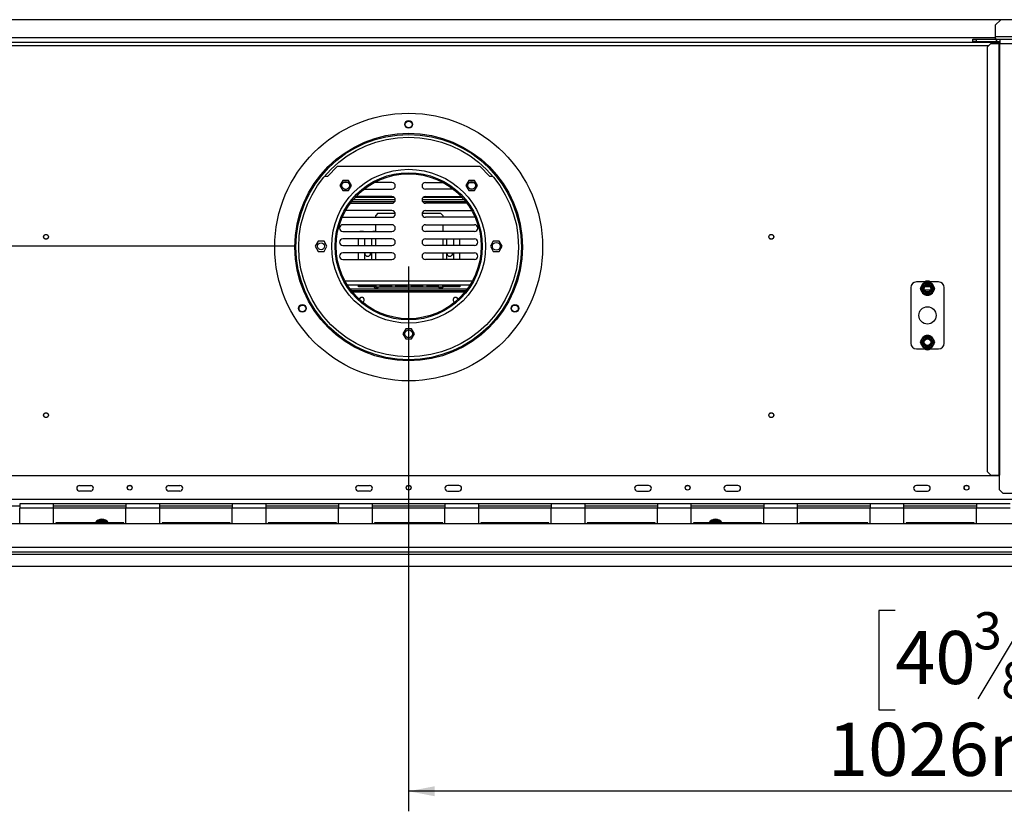
# Model space of a CAD drawing. Units: millimetres. Extents: x 1 to 4824, y 37 to 3580.
# Drawn here: x 986 to 1869, y 288 to 998 of the extents above; entities that cross this region are included whole.
import ezdxf

# ---------------------------------------------------------------- set-up
doc = ezdxf.new("R2010")
doc.units = ezdxf.units.MM
doc.header["$LTSCALE"] = 18
doc.layers.add('FORMAT', color=7, linetype='Continuous')
doc.styles.add('SLDTEXTSTYLE1', font='TXT', dxfattribs={"width": 0.75})
doc.dimstyles.new('SLDDIMSTYLE0', dxfattribs={"dimtxt": 47.625, "dimasz": 23.4, "dimexe": 0, "dimexo": 0.0625, "dimgap": 11.90625, "dimtad": 1, "dimdec": 0, "dimrnd": 1e-09, "dimzin": 12, "dimdsep": 46, "dimtxsty": 'SLDTEXTSTYLE1', "dimsah": 1, "dimcen": 0.09, "dimadec": 0, "dimazin": 3, "dimtfac": 1, "dimtdec": 0, "dimtofl": 0, "dimtmove": 0, "dimatfit": 3, "dimfxl": 0, "dimfrac": 2, "dimtolj": 1, "dimtzin": 12, "dimarcsym": 0})
doc.dimstyles.new('SLDDIMSTYLE1', dxfattribs={"dimtxt": 47.625, "dimasz": 23.4, "dimexe": 0, "dimexo": 0.0625, "dimgap": 11.90625, "dimtad": 1, "dimdec": 0, "dimrnd": 1e-09, "dimzin": 12, "dimdsep": 46, "dimtxsty": 'SLDTEXTSTYLE1', "dimsah": 1, "dimcen": 0.09, "dimadec": 0, "dimazin": 3, "dimtfac": 1, "dimtdec": 0, "dimtmove": 0, "dimatfit": 0, "dimfxl": 0, "dimfrac": 2, "dimtolj": 1, "dimtzin": 12, "dimarcsym": 0})

# ---------------------------------------------------------------- blocks, each defined once
blk = doc.blocks.new('_D_8')
at = {"layer": 'FORMAT'}
for p, q in [((251.27, 795.02), (251.27, 840.02)), ((1233.01, 795.02), (233.27, 795.02)), ((251.27, 508.02), (251.27, 795.02)), ((89.21, 742.59), (89.21, 757.08)), ((89.21, 757.08), (178.11, 757.08)), ((178.11, 757.08), (178.11, 742.59)), ((99.03, 694.44), (168.29, 652.88)), ((89.21, 578.65), (89.21, 564.16)), ((178.11, 564.16), (178.11, 578.65)), ((89.21, 564.16), (178.11, 564.16)), ((344.37, 508.02), (233.27, 508.02)), ((251.27, 508.02), (251.27, 463.02))]:
    blk.add_line(p, q, dxfattribs=at)
for points in [[(251.27, 795.02), (255.77, 818.42), (246.77, 818.42)], [(251.27, 508.02), (246.77, 484.62), (255.77, 484.62)]]:
    blk.add_solid(points, dxfattribs=at)
at = {"layer": 'FORMAT', "attachment_point": 1, "rotation": 90, "style": 'SLDTEXTSTYLE1'}
for s, insert, char_height in [('287mm', (189.88, 548.3), 47.625), ('"', (107.52, 722.92), 47.62), ('16', (135.14, 673.66), 33.337), ('5', (90.69, 649.02), 33.34), ('11', (107.52, 578.65), 47.625)]:
    blk.add_mtext(s, dxfattribs=dict(at, insert=insert, char_height=char_height))
blk = doc.blocks.new('_D_9')
at = {"layer": 'FORMAT'}
for p, q in [((1334.77, 777.02), (1334.77, 288.3)), ((2360.77, 490.16), (2360.77, 288.3)), ((1770.75, 468.35), (1756.27, 468.35)), ((1756.27, 468.35), (1756.27, 379.45)), ((1910.06, 468.35), (1924.55, 468.35)), ((1924.55, 468.35), (1924.55, 379.45)), ((1886.54, 458.54), (1844.98, 389.27)), ((1756.27, 379.45), (1770.75, 379.45)), ((1924.55, 379.45), (1910.06, 379.45)), ((2360.77, 306.3), (1334.77, 306.3))]:
    blk.add_line(p, q, dxfattribs=at)
for points in [[(1334.77, 306.3), (1358.17, 301.8), (1358.17, 310.8)], [(2360.77, 306.3), (2337.37, 310.8), (2337.37, 301.8)]]:
    blk.add_solid(points, dxfattribs=at)
at = {"layer": 'FORMAT', "attachment_point": 1, "style": 'SLDTEXTSTYLE1'}
for s, insert, char_height in [('3', (1841.13, 466.88), 33.34), ('40', (1770.75, 450.04), 47.625), ('"', (1890.4, 450.04), 47.62), ('8', (1865.76, 422.43), 33.34), ('1026mm', (1710.5, 367.69), 47.625)]:
    blk.add_mtext(s, dxfattribs=dict(at, insert=insert, char_height=char_height))

msp = doc.modelspace()

# ---------------------------------------------------------------- linework, layer by layer
at = {"color": 7, "linetype": 'Continuous', "lineweight": 25}
for p, q in [((1865.32, 998.02), (804.22, 998.02)), ((1865.52, 998.22), (1860.52, 993.22)), ((2296.52, 998.22), (1865.52, 998.22)), ((1860.52, 993.22), (1860.52, 982.72)), ((1840.52, 978.72), (1840.52, 980.72)), ((1840.52, 980.72), (1843.52, 980.72)), ((1843.52, 980.72), (1843.52, 978.72)), ((1843.52, 980.72), (1861.72, 980.72)), ((1860.52, 982.72), (1860.52, 980.72)), ((1861.72, 978.72), (1861.72, 980.72)), ((1861.92, 980.72), (1861.72, 980.72)), ((1861.92, 978.72), (1861.92, 980.72)), ((1861.92, 980.72), (1865.02, 980.72)), ((1865.02, 980.72), (2297.02, 980.72)), ((1865.02, 976.72), (1865.02, 980.72)), ((804.52, 978.02), (1865.02, 978.02)), ((1843.52, 978.72), (1840.52, 978.72)), ((1843.52, 978.72), (1861.72, 978.72)), ((1856.44, 976.72), (1853.45, 973.72)), ((1853.45, 592.72), (1853.45, 973.72)), ((1856.44, 976.72), (1863.75, 976.72)), ((1861.72, 978.72), (1861.92, 978.72)), ((1861.92, 978.72), (1865.02, 978.72)), ((1863.75, 976.72), (1863.75, 589.72)), ((1863.75, 976.72), (1864.16, 976.72)), ((1864.16, 976.72), (1864.16, 589.72)), ((1864.16, 976.72), (1865.02, 976.72)), ((1865.02, 976.72), (2297.02, 976.72)), ((1262.27, 858.02), (1270.77, 866.52)), ((1398.77, 866.52), (1270.77, 866.52)), ((1398.77, 866.52), (1407.27, 858.02)), ((1259.64, 858.02), (1262.27, 858.02)), ((1407.27, 858.02), (1409.89, 858.02)), ((1275.67, 854.1), (1273.04, 849.55)), ((1273.04, 849.55), (1275.67, 845)), ((1280.92, 854.1), (1275.67, 854.1)), ((1280.62, 852.17), (1275.98, 852.17)), ((1283.55, 849.55), (1280.92, 854.1)), ((1280.92, 845), (1283.55, 849.55)), ((1319.77, 852.17), (1303.8, 852.17)), ((1349.77, 852.17), (1365.73, 852.17)), ((1388.61, 854.1), (1385.98, 849.55)), ((1385.98, 849.55), (1388.61, 845)), ((1393.86, 854.1), (1388.61, 854.1)), ((1388.91, 852.17), (1393.56, 852.17)), ((1396.49, 849.55), (1393.86, 854.1)), ((1393.86, 845), (1396.49, 849.55)), ((1275.67, 845), (1280.92, 845)), ((1277.39, 846.17), (1279.2, 846.17)), ((1286.92, 839.02), (1321.5, 839.02)), ((1319.77, 839.57), (1287.43, 839.57)), ((1294.66, 846.17), (1319.77, 846.17)), ((1348.03, 839.02), (1382.61, 839.02)), ((1374.87, 846.17), (1349.77, 846.17)), ((1349.77, 839.57), (1382.1, 839.57)), ((1388.61, 845), (1393.86, 845)), ((1392.14, 846.17), (1390.33, 846.17)), ((1282.43, 833.57), (1319.77, 833.57)), ((1283.53, 835.02), (1322.33, 835.02)), ((1285.16, 837.02), (1322.73, 837.02)), ((1346.8, 837.02), (1384.37, 837.02)), ((1347.2, 835.02), (1386, 835.02)), ((1387.1, 833.57), (1349.77, 833.57)), ((1275.19, 821.02), (1275.77, 820.97)), ((1275.77, 820.97), (1319.77, 820.97)), ((1319.77, 826.97), (1278.16, 826.97)), ((1307.27, 824.61), (1305.27, 822.61)), ((1305.27, 820.97), (1305.27, 822.61)), ((1307.27, 824.61), (1322.69, 824.61)), ((1346.84, 824.61), (1363.27, 824.61)), ((1349.77, 826.97), (1391.37, 826.97)), ((1393.77, 820.97), (1349.77, 820.97)), ((1365.27, 822.61), (1363.27, 824.61)), ((1365.27, 822.61), (1365.27, 820.97)), ((1394.34, 821.02), (1393.77, 820.97)), ((1319.77, 814.37), (1275.77, 814.37)), ((1305.27, 808.37), (1305.27, 814.37)), ((1349.77, 814.37), (1393.77, 814.37)), ((1365.27, 814.37), (1365.27, 808.37)), ((1275.77, 808.37), (1319.77, 808.37)), ((1291.27, 808.61), (1291.02, 808.37)), ((1291.27, 808.61), (1294.02, 808.61)), ((1294.26, 808.37), (1294.02, 808.61)), ((1303.02, 808.61), (1302.77, 808.37)), ((1303.02, 808.61), (1305.27, 808.61)), ((1393.77, 808.37), (1349.77, 808.37)), ((1365.27, 808.61), (1367.52, 808.61)), ((1367.76, 808.37), (1367.52, 808.61)), ((1376.52, 808.61), (1376.27, 808.37)), ((1376.52, 808.61), (1379.27, 808.61)), ((1379.51, 808.37), (1379.27, 808.61)), ((1253.64, 799.57), (1251.01, 795.02)), ((1251.01, 795.02), (1253.64, 790.47)), ((1258.89, 799.57), (1253.64, 799.57)), ((1261.52, 795.02), (1258.89, 799.57)), ((1258.89, 790.47), (1261.52, 795.02)), ((1319.77, 801.77), (1275.77, 801.77)), ((1275.77, 795.77), (1319.77, 795.77)), ((1289.77, 795.77), (1289.77, 801.77)), ((1295.52, 795.77), (1295.52, 801.77)), ((1301.52, 801.77), (1301.52, 795.77)), ((1305.27, 795.77), (1305.27, 801.77)), ((1349.77, 801.77), (1393.77, 801.77)), ((1393.77, 795.77), (1349.77, 795.77)), ((1365.27, 801.77), (1365.27, 795.77)), ((1369.02, 795.77), (1369.02, 801.77)), ((1375.02, 801.77), (1375.02, 795.77)), ((1380.77, 795.77), (1380.77, 801.77)), ((1410.64, 799.57), (1408.01, 795.02)), ((1408.01, 795.02), (1410.64, 790.47)), ((1415.89, 799.57), (1410.64, 799.57)), ((1418.52, 795.02), (1415.89, 799.57)), ((1415.89, 790.47), (1418.52, 795.02)), ((1253.64, 790.47), (1258.89, 790.47)), ((1319.77, 789.17), (1275.77, 789.17)), ((1289.77, 783.17), (1289.77, 789.17)), ((1295.52, 783.17), (1295.52, 789.17)), ((1300.52, 788.52), (1300.43, 789.17)), ((1301.52, 789.17), (1301.52, 783.17)), ((1305.27, 783.17), (1305.27, 789.17)), ((1349.77, 789.17), (1393.77, 789.17)), ((1365.27, 789.17), (1365.27, 783.17)), ((1369.02, 783.17), (1369.02, 789.17)), ((1374.02, 788.52), (1373.93, 789.17)), ((1375.02, 789.17), (1375.02, 783.17)), ((1380.77, 783.17), (1380.77, 789.17)), ((1410.64, 790.47), (1415.89, 790.47)), ((1275.77, 783.17), (1319.77, 783.17)), ((1393.77, 783.17), (1349.77, 783.17)), ((1279.66, 760.54), (1389.87, 760.54)), ((1289.77, 759.86), (1289.77, 760.54)), ((1289.77, 758.61), (1289.77, 759.86)), ((1305.27, 759.86), (1289.77, 759.86)), ((1305.27, 760.54), (1305.27, 758.61)), ((1309.27, 758.71), (1309.27, 760.54)), ((1319.27, 759.91), (1309.27, 759.91)), ((1319.27, 760.54), (1319.27, 758.71)), ((1323.27, 758.71), (1323.27, 760.54)), ((1333.27, 759.91), (1323.27, 759.91)), ((1333.27, 760.54), (1333.27, 758.71)), ((1337.27, 758.71), (1337.27, 760.54)), ((1347.27, 759.91), (1337.27, 759.91)), ((1347.27, 760.54), (1347.27, 758.71)), ((1351.27, 758.71), (1351.27, 760.54)), ((1361.27, 759.91), (1351.27, 759.91)), ((1361.27, 760.54), (1361.27, 758.71)), ((1365.27, 758.61), (1365.27, 760.54)), ((1380.77, 759.86), (1365.27, 759.86)), ((1380.77, 760.54), (1380.77, 759.86)), ((1380.77, 759.86), (1380.77, 758.61)), ((1796.77, 763.02), (1789.77, 763.02)), ((1793.82, 757.82), (1796.1, 761.76)), ((1796.1, 761.76), (1796.68, 762.36)), ((1796.1, 761.76), (1796.96, 761.26)), ((1796.68, 762.36), (1797.49, 762.57)), ((1797.49, 761.57), (1797.49, 762.57)), ((1797.49, 762.57), (1802.05, 762.57)), ((1797.53, 759.02), (1802, 759.02)), ((1802.05, 761.57), (1802.05, 762.57)), ((1802.05, 762.57), (1802.85, 762.36)), ((1802.57, 761.26), (1803.43, 761.76)), ((1809.77, 763.02), (1802.76, 763.02)), ((1802.85, 762.36), (1803.43, 761.76)), ((1803.43, 761.76), (1805.71, 757.82)), ((1387.14, 756.52), (1282.39, 756.52)), ((1386, 755.02), (1283.53, 755.02)), ((1305.27, 758.61), (1289.77, 758.61)), ((1305.27, 758.61), (1365.27, 758.61)), ((1319.27, 758.71), (1309.27, 758.71)), ((1333.27, 758.71), (1323.27, 758.71)), ((1347.27, 758.71), (1337.27, 758.71)), ((1361.27, 758.71), (1351.27, 758.71)), ((1380.77, 758.61), (1365.27, 758.61)), ((1784.77, 758.02), (1784.77, 708.02)), ((1793.59, 757.02), (1793.82, 757.82)), ((1793.82, 756.21), (1793.59, 757.02)), ((1793.82, 757.82), (1794.69, 757.32)), ((1793.82, 756.21), (1794.69, 756.71)), ((1796.1, 752.27), (1793.82, 756.21)), ((1796.1, 752.27), (1796.96, 752.77)), ((1796.68, 751.67), (1796.1, 752.27)), ((1797.49, 751.47), (1796.68, 751.67)), ((1797.49, 751.47), (1797.49, 752.47)), ((1802.05, 751.47), (1797.49, 751.47)), ((1802.05, 751.47), (1802.05, 752.47)), ((1802.85, 751.67), (1802.05, 751.47)), ((1802.57, 752.77), (1803.43, 752.27)), ((1803.43, 752.27), (1802.85, 751.67)), ((1805.71, 756.21), (1803.43, 752.27)), ((1804.85, 757.32), (1805.71, 757.82)), ((1804.85, 756.71), (1805.71, 756.21)), ((1805.71, 757.82), (1805.94, 757.02)), ((1805.94, 757.02), (1805.71, 756.21)), ((1814.77, 708.02), (1814.77, 758.02)), ((1332.14, 721.07), (1329.51, 716.52)), ((1329.51, 716.52), (1332.14, 711.97)), ((1337.39, 721.07), (1332.14, 721.07)), ((1340.02, 716.52), (1337.39, 721.07)), ((1337.39, 711.97), (1340.02, 716.52)), ((1332.14, 711.97), (1337.39, 711.97)), ((1793.59, 709.02), (1793.82, 709.82)), ((1793.82, 708.21), (1793.59, 709.02)), ((1793.82, 709.82), (1796.1, 713.76)), ((1793.82, 709.82), (1794.69, 709.32)), ((1793.82, 708.21), (1794.69, 708.71)), ((1796.1, 704.27), (1793.82, 708.21)), ((1796.1, 713.76), (1796.68, 714.36)), ((1796.1, 713.76), (1796.96, 713.26)), ((1796.68, 714.36), (1797.49, 714.57)), ((1797.49, 713.57), (1797.49, 714.57)), ((1797.49, 714.57), (1802.05, 714.57)), ((1802.05, 713.57), (1802.05, 714.57)), ((1802.05, 714.57), (1802.85, 714.36)), ((1802.57, 713.26), (1803.43, 713.76)), ((1802.85, 714.36), (1803.43, 713.76)), ((1803.43, 713.76), (1805.71, 709.82)), ((1805.71, 708.21), (1803.43, 704.27)), ((1804.85, 709.32), (1805.71, 709.82)), ((1804.85, 708.71), (1805.71, 708.21)), ((1805.71, 709.82), (1805.94, 709.02)), ((1805.94, 709.02), (1805.71, 708.21)), ((1789.77, 703.02), (1796.77, 703.02)), ((1796.1, 704.27), (1796.96, 704.77)), ((1796.68, 703.67), (1796.1, 704.27)), ((1797.49, 703.47), (1796.68, 703.67)), ((1797.49, 703.47), (1797.49, 704.47)), ((1802.05, 703.47), (1797.49, 703.47)), ((1802.05, 703.47), (1802.05, 704.47)), ((1802.85, 703.67), (1802.05, 703.47)), ((1802.57, 704.77), (1803.43, 704.27)), ((1802.76, 703.02), (1809.77, 703.02)), ((1803.43, 704.27), (1802.85, 703.67)), ((1853.45, 592.72), (1856.44, 589.72)), ((1864.16, 589.02), (805.37, 589.02)), ((1856.44, 589.72), (1863.75, 589.72)), ((1863.75, 589.72), (1864.16, 589.72)), ((1864.16, 576.72), (1864.16, 589.72)), ((1039.77, 580.52), (1049.77, 580.52)), ((1049.77, 575.52), (1039.77, 575.52)), ((1119.77, 580.52), (1129.77, 580.52)), ((1129.77, 575.52), (1119.77, 575.52)), ((1289.77, 580.52), (1299.77, 580.52)), ((1299.77, 575.52), (1289.77, 575.52)), ((1379.77, 580.52), (1369.77, 580.52)), ((1369.77, 575.52), (1379.77, 575.52)), ((1549.77, 580.52), (1539.77, 580.52)), ((1539.77, 575.52), (1549.77, 575.52)), ((1629.77, 580.52), (1619.77, 580.52)), ((1619.77, 575.52), (1629.77, 575.52)), ((1799.77, 580.52), (1789.77, 580.52)), ((1789.77, 575.52), (1799.77, 575.52)), ((1864.16, 576.72), (1867.16, 573.72)), ((1867.16, 573.72), (2294.87, 573.72)), ((2282.07, 568.02), (387.47, 568.02)), ((986.15, 562.02), (921.15, 562.02)), ((986.15, 564.02), (986.15, 560.02)), ((1016.43, 564.02), (986.15, 564.02)), ((1016.43, 560.02), (986.15, 560.02)), ((986.15, 546.02), (986.15, 560.02)), ((1016.43, 560.02), (1016.43, 564.02)), ((1081.43, 564.02), (1016.43, 564.02)), ((1081.43, 562.02), (1016.43, 562.02)), ((1016.43, 546.02), (1016.43, 560.02)), ((1111.71, 564.02), (1081.43, 564.02)), ((1081.43, 564.02), (1081.43, 560.02)), ((1111.71, 560.02), (1081.43, 560.02)), ((1081.43, 546.02), (1081.43, 560.02)), ((1111.71, 560.02), (1111.71, 564.02)), ((1176.71, 564.02), (1111.71, 564.02)), ((1176.71, 562.02), (1111.71, 562.02)), ((1111.71, 546.02), (1111.71, 560.02)), ((1206.99, 564.02), (1176.71, 564.02)), ((1176.71, 564.02), (1176.71, 560.02)), ((1206.99, 560.02), (1176.71, 560.02)), ((1176.71, 546.02), (1176.71, 560.02)), ((1206.99, 560.02), (1206.99, 564.02)), ((1271.99, 564.02), (1206.99, 564.02)), ((1271.99, 562.02), (1206.99, 562.02)), ((1206.99, 546.02), (1206.99, 560.02)), ((1302.27, 564.02), (1271.99, 564.02)), ((1271.99, 564.02), (1271.99, 560.02)), ((1271.99, 546.02), (1271.99, 560.02)), ((1302.27, 560.02), (1271.99, 560.02)), ((1302.27, 560.02), (1302.27, 564.02)), ((1367.27, 564.02), (1302.27, 564.02)), ((1367.27, 562.02), (1302.27, 562.02)), ((1302.27, 546.02), (1302.27, 560.02)), ((1397.54, 564.02), (1367.27, 564.02)), ((1367.27, 564.02), (1367.27, 560.02)), ((1367.27, 546.02), (1367.27, 560.02)), ((1397.54, 560.02), (1367.27, 560.02)), ((1397.54, 560.02), (1397.54, 564.02)), ((1462.54, 564.02), (1397.54, 564.02)), ((1462.54, 562.02), (1397.54, 562.02)), ((1397.54, 546.02), (1397.54, 560.02)), ((1492.82, 564.02), (1462.54, 564.02)), ((1462.54, 564.02), (1462.54, 560.02)), ((1492.82, 560.02), (1462.54, 560.02)), ((1462.54, 546.02), (1462.54, 560.02)), ((1492.82, 560.02), (1492.82, 564.02)), ((1557.82, 564.02), (1492.82, 564.02)), ((1557.82, 562.02), (1492.82, 562.02)), ((1492.82, 546.02), (1492.82, 560.02)), ((1588.1, 564.02), (1557.82, 564.02)), ((1557.82, 564.02), (1557.82, 560.02)), ((1557.82, 546.02), (1557.82, 560.02)), ((1588.1, 560.02), (1557.82, 560.02)), ((1588.1, 560.02), (1588.1, 564.02)), ((1653.1, 564.02), (1588.1, 564.02)), ((1653.1, 562.02), (1588.1, 562.02)), ((1588.1, 546.02), (1588.1, 560.02)), ((1683.38, 564.02), (1653.1, 564.02)), ((1653.1, 564.02), (1653.1, 560.02)), ((1653.1, 546.02), (1653.1, 560.02)), ((1683.38, 560.02), (1653.1, 560.02)), ((1683.38, 560.02), (1683.38, 564.02)), ((1748.38, 564.02), (1683.38, 564.02)), ((1748.38, 562.02), (1683.38, 562.02)), ((1683.38, 546.02), (1683.38, 560.02)), ((1778.65, 564.02), (1748.38, 564.02)), ((1748.38, 564.02), (1748.38, 560.02)), ((1748.38, 546.02), (1748.38, 560.02)), ((1778.65, 560.02), (1748.38, 560.02)), ((1778.65, 560.02), (1778.65, 564.02)), ((1843.65, 564.02), (1778.65, 564.02)), ((1843.65, 562.02), (1778.65, 562.02)), ((1778.65, 546.02), (1778.65, 560.02)), ((1873.93, 564.02), (1843.65, 564.02)), ((1843.65, 564.02), (1843.65, 560.02)), ((1843.65, 546.02), (1843.65, 560.02)), ((1873.93, 560.02), (1843.65, 560.02)), ((1056.1, 548.26), (1056.68, 548.86)), ((1056.96, 547.76), (1056.1, 548.26)), ((1056.68, 548.86), (1057.49, 549.07)), ((1057.49, 549.07), (1057.49, 548.07)), ((1057.49, 549.07), (1062.05, 549.07)), ((1062.05, 549.07), (1062.85, 548.86)), ((1062.05, 549.07), (1062.05, 548.07)), ((1063.43, 548.26), (1062.57, 547.76)), ((1062.85, 548.86), (1063.43, 548.26)), ((1606.1, 548.26), (1606.68, 548.86)), ((1606.96, 547.76), (1606.1, 548.26)), ((1606.68, 548.86), (1607.49, 549.07)), ((1607.49, 549.07), (1607.49, 548.07)), ((1607.49, 549.07), (1612.05, 549.07)), ((1612.05, 549.07), (1612.85, 548.86)), ((1612.05, 549.07), (1612.05, 548.07)), ((1613.43, 548.26), (1612.57, 547.76)), ((1612.85, 548.86), (1613.43, 548.26)), ((2338.67, 546.02), (330.87, 546.02)), ((1079.43, 547.02), (1018.43, 547.02)), ((1018.43, 547.02), (1018.43, 546.02)), ((1079.43, 546.02), (1079.43, 547.02)), ((1113.71, 547.02), (1113.71, 546.02)), ((1174.71, 547.02), (1113.71, 547.02)), ((1174.71, 546.02), (1174.71, 547.02)), ((1269.99, 547.02), (1208.99, 547.02)), ((1208.99, 547.02), (1208.99, 546.02)), ((1269.99, 546.02), (1269.99, 547.02)), ((1304.27, 547.02), (1304.27, 546.02)), ((1365.27, 547.02), (1304.27, 547.02)), ((1365.27, 546.02), (1365.27, 547.02)), ((1399.54, 547.02), (1399.54, 546.02)), ((1460.54, 547.02), (1399.54, 547.02)), ((1460.54, 546.02), (1460.54, 547.02)), ((1494.82, 547.02), (1494.82, 546.02)), ((1555.82, 547.02), (1494.82, 547.02)), ((1555.82, 546.02), (1555.82, 547.02)), ((1590.1, 547.02), (1590.1, 546.02)), ((1651.1, 547.02), (1590.1, 547.02)), ((1651.1, 546.02), (1651.1, 547.02)), ((1685.38, 547.02), (1685.38, 546.02)), ((1746.38, 547.02), (1685.38, 547.02)), ((1746.38, 546.02), (1746.38, 547.02)), ((1780.65, 547.02), (1780.65, 546.02)), ((1841.65, 547.02), (1780.65, 547.02)), ((1841.65, 546.02), (1841.65, 547.02)), ((2341.67, 525.02), (327.87, 525.02)), ((327.87, 521.02), (2341.67, 521.02)), ((362.37, 519.02), (2341.67, 519.02)), ((362.37, 508.02), (2360.72, 508.02))]:
    msp.add_line(p, q, dxfattribs=at)
at = {"color": 8, "linetype": 'Continuous', "lineweight": 25}
for p, q in [((1860.52, 982.02), (809.02, 982.02)), ((2297.77, 982.72), (1860.52, 982.72)), ((814.79, 975.02), (1854.74, 975.02)), ((1277.62, 764.04), (1391.91, 764.04)), ((1385, 753.77), (1284.53, 753.77)), ((1802.36, 755.52), (1797.17, 755.52)), ((1081.43, 560.02), (1016.43, 560.02)), ((1176.71, 560.02), (1111.71, 560.02)), ((1271.99, 560.02), (1206.99, 560.02)), ((1367.27, 560.02), (1302.27, 560.02)), ((1462.54, 560.02), (1397.54, 560.02)), ((1557.82, 560.02), (1492.82, 560.02)), ((1653.1, 560.02), (1588.1, 560.02)), ((1748.38, 560.02), (1683.38, 560.02)), ((1843.65, 560.02), (1778.65, 560.02)), ((1055.38, 547.02), (1056.1, 548.26)), ((1063.43, 548.26), (1064.15, 547.02)), ((1605.38, 547.02), (1606.1, 548.26)), ((1613.43, 548.26), (1614.15, 547.02))]:
    msp.add_line(p, q, dxfattribs=at)
at = {"color": 7, "linetype": 'Continuous', "lineweight": 25}
for centre, radius in [((1334.77, 794.31), 120), ((1334.77, 904.31), 3.5), ((1334.77, 904.31), 3), ((1334.77, 794.31), 102), ((1334.77, 794.31), 101), ((1334.77, 794.31), 98.5), ((1334.77, 795.02), 69), ((1334.77, 795.02), 66), ((1334.77, 795.02), 65), ((1278.3, 849.55), 3.5), ((1391.23, 849.55), 3.5), ((1009.77, 803.52), 2.2), ((1009.77, 803.52), 2.1), ((1659.77, 803.52), 2.2), ((1659.77, 803.52), 2.1), ((1256.27, 795.02), 3.15), ((1413.27, 795.02), 3.5), ((1799.77, 757.02), 3.94), ((1799.77, 757.02), 3), ((1239.5, 739.31), 3.5), ((1239.5, 739.31), 3), ((1430.03, 739.31), 3.5), ((1430.03, 739.31), 3), ((1799.77, 733.02), 7.75), ((1334.77, 716.52), 3.5), ((1799.77, 709.02), 3.94), ((1799.77, 709.02), 3), ((1009.77, 643.52), 2.2), ((1009.77, 643.52), 2.1), ((1659.77, 643.52), 2.2), ((1659.77, 643.52), 2.1), ((1084.77, 578.52), 2.2), ((1084.77, 578.52), 2.1), ((1334.77, 578.52), 2.2), ((1334.77, 578.52), 2.1), ((1584.77, 578.52), 2.2), ((1584.77, 578.52), 2.1), ((1834.77, 578.52), 2.2), ((1834.77, 578.52), 2.1)]:
    msp.add_circle(centre, radius, dxfattribs=at)
for centre, radius, start, end in [((1319.77, 849.17), 3, 270, 90), ((1349.77, 849.17), 3, 90, 270), ((1319.77, 836.57), 3, 270, 90), ((1349.77, 836.57), 3, 90, 270), ((1319.77, 823.97), 3, 270, 90), ((1349.77, 823.97), 3, 90, 270), ((1275.77, 811.37), 3, 90, 270), ((1319.77, 811.37), 3, 270, 90), ((1349.77, 811.37), 3, 90, 270), ((1393.77, 811.37), 3, 270, 90), ((1275.77, 798.77), 3, 90, 270), ((1319.77, 798.77), 3, 270, 90), ((1349.77, 798.77), 3, 90, 270), ((1393.77, 798.77), 3, 270, 90), ((1275.77, 786.17), 3, 90, 270), ((1298.02, 788.52), 2.5, 164.92994, 0), ((1319.77, 786.17), 3, 270, 90), ((1349.77, 786.17), 3, 90, 270), ((1371.52, 788.52), 2.5, 164.92994, 0), ((1393.77, 786.17), 3, 270, 90), ((1789.77, 758.02), 5, 90, 180), ((1799.77, 757.02), 6, 127.66835, 172.33165), ((1799.77, 757.02), 6.75, 62.73396, 117.26604), ((1799.77, 757.02), 6, 67.66835, 112.33165), ((1799.77, 757.02), 6, 7.66835, 52.33165), ((1809.77, 758.02), 5, 360, 90), ((1305.83, 759.89), 2.5, 210.58722, 329.41278), ((1363.7, 759.89), 2.5, 210.58722, 329.41278), ((1799.77, 757.02), 6, 187.66835, 232.33165), ((1799.77, 757.02), 6, 247.66835, 292.33165), ((1799.77, 757.02), 6, 307.66835, 352.33165), ((1292.77, 747.02), 2.2, 285.98073, 171.64742), ((1292.77, 747.02), 2.1, 90, 173.53791), ((1292.77, 747.02), 2.1, 284.09024, 90), ((1376.77, 747.02), 2.2, 8.35258, 254.01927), ((1376.77, 747.02), 2.1, 90, 255.90976), ((1376.77, 747.02), 2.1, 6.46209, 90), ((1799.77, 709.02), 6, 67.66835, 112.33165), ((1789.77, 708.02), 5, 180, 270), ((1799.77, 709.02), 6, 127.66835, 172.33165), ((1799.77, 709.02), 6, 187.66835, 232.33165), ((1799.77, 709.02), 6, 7.66835, 52.33165), ((1799.77, 709.02), 6, 307.66835, 352.33165), ((1809.77, 708.02), 5, 270, 360), ((1799.77, 709.02), 6.75, 242.73396, 297.26604), ((1799.77, 709.02), 6, 247.66835, 292.33165), ((1039.77, 578.02), 2.5, 90, 270), ((1049.77, 578.02), 2.5, 270, 90), ((1119.77, 578.02), 2.5, 90, 270), ((1129.77, 578.02), 2.5, 270, 90), ((1289.77, 578.02), 2.5, 90, 270), ((1299.77, 578.02), 2.5, 270, 90), ((1369.77, 578.02), 2.5, 90, 270), ((1379.77, 578.02), 2.5, 270, 90), ((1539.77, 578.02), 2.5, 90, 270), ((1549.77, 578.02), 2.5, 270, 90), ((1619.77, 578.02), 2.5, 90, 270), ((1629.77, 578.02), 2.5, 270, 90), ((1789.77, 578.02), 2.5, 90, 270), ((1799.77, 578.02), 2.5, 270, 90), ((1059.77, 543.52), 6.75, 31.23293, 148.76707), ((1059.77, 543.52), 6, 67.66835, 112.33165), ((1059.77, 543.52), 3.94, 62.65181, 117.34819), ((1609.77, 543.52), 6.75, 31.23293, 148.76707), ((1609.77, 543.52), 6, 67.66835, 112.33165), ((1609.77, 543.52), 3.94, 62.65181, 117.34819)]:
    msp.add_arc(centre, radius, start, end, dxfattribs=at)
at = {"color": 8, "linetype": 'Continuous', "lineweight": 25}
for centre, start, end in [((1059.77, 543.52), 127.66835, 144.31467), ((1059.77, 543.52), 35.68533, 52.33165), ((1609.77, 543.52), 127.66835, 144.31467), ((1609.77, 543.52), 35.68533, 52.33165)]:
    msp.add_arc(centre, 6, start, end, dxfattribs=at)
at = {"color": 7, "linetype": 'Continuous', "lineweight": 25}
for points, knots in [([(1794.51, 757.02), (1794.53, 757.04), (1794.56, 757.09), (1794.8, 757.52), (1795.17, 758.16), (1795.61, 758.92), (1796.04, 759.67), (1796.43, 760.33), (1796.76, 760.9), (1797.01, 761.34), (1797.13, 761.54), (1797.14, 761.56), (1797.14, 761.57)], [0, 0, 0, 0, 0.115719, 0.231594, 0.349263, 0.455471, 0.550002, 0.639991, 0.733866, 0.836939, 0.950516, 1, 1, 1, 1]), ([(1796.68, 762.36), (1796.68, 762.36), (1796.7, 762.32), (1796.79, 762.18), (1796.91, 761.95), (1797.04, 761.74), (1797.12, 761.59), (1797.13, 761.57), (1797.14, 761.57)], [0, 0, 0, 0, 0.004162, 0.09651, 0.357505, 0.581507, 0.790467, 1, 1, 1, 1]), ([(1797.14, 761.57), (1797.17, 761.57), (1797.23, 761.57), (1797.72, 761.57), (1798.45, 761.57), (1799.34, 761.57), (1800.2, 761.57), (1800.97, 761.57), (1801.63, 761.57), (1802.14, 761.57), (1802.37, 761.57), (1802.39, 761.57), (1802.39, 761.57)], [0, 0, 0, 0, 0.115719, 0.231594, 0.349263, 0.455471, 0.550002, 0.639991, 0.733866, 0.836939, 0.950516, 1, 1, 1, 1]), ([(1802.39, 761.57), (1802.4, 761.57), (1802.41, 761.59), (1802.49, 761.74), (1802.62, 761.95), (1802.74, 762.18), (1802.83, 762.32), (1802.85, 762.36), (1802.85, 762.36)], [0, 0, 0, 0, 0.209533, 0.418493, 0.642495, 0.90349, 0.995838, 1, 1, 1, 1]), ([(1802.39, 761.57), (1802.4, 761.54), (1802.43, 761.5), (1802.66, 761.1), (1803.04, 760.45), (1803.41, 759.8), (1803.77, 759.17), (1804.12, 758.58), (1804.49, 757.94), (1804.78, 757.43), (1804.98, 757.08), (1805.01, 757.04), (1805.02, 757.02)], [0, 0, 0, 0, 0.103374, 0.227402, 0.345681, 0.452315, 0.499829, 0.594514, 0.689001, 0.787163, 0.89589, 1, 1, 1, 1]), ([(1793.59, 757.02), (1793.59, 757.02), (1793.64, 757.02), (1793.81, 757.02), (1794.06, 757.02), (1794.31, 757.02), (1794.48, 757.02), (1794.5, 757.02), (1794.51, 757.02)], [0, 0, 0, 0, 0.0041616, 0.0965099, 0.3575048, 0.5815074, 0.7904673, 1, 1, 1, 1]), ([(1797.14, 752.47), (1797.13, 752.49), (1797.1, 752.53), (1796.87, 752.94), (1796.49, 753.58), (1796.12, 754.23), (1795.76, 754.86), (1795.41, 755.46), (1795.04, 756.09), (1794.75, 756.6), (1794.55, 756.95), (1794.52, 756.99), (1794.51, 757.02)], [0, 0, 0, 0, 0.103374, 0.227402, 0.345681, 0.452315, 0.499829, 0.594514, 0.689001, 0.787163, 0.89589, 1, 1, 1, 1]), ([(1796.68, 751.67), (1796.68, 751.67), (1796.7, 751.71), (1796.79, 751.86), (1796.91, 752.08), (1797.04, 752.29), (1797.12, 752.44), (1797.13, 752.46), (1797.14, 752.47)], [0, 0, 0, 0, 0.004162, 0.09651, 0.357505, 0.581507, 0.790467, 1, 1, 1, 1]), ([(1802.39, 752.47), (1802.36, 752.47), (1802.3, 752.47), (1801.81, 752.47), (1801.08, 752.47), (1800.19, 752.47), (1799.33, 752.47), (1798.56, 752.47), (1797.9, 752.47), (1797.39, 752.47), (1797.16, 752.47), (1797.14, 752.47), (1797.14, 752.47)], [0, 0, 0, 0, 0.115719, 0.231594, 0.349263, 0.455471, 0.550002, 0.639991, 0.733866, 0.836939, 0.950516, 1, 1, 1, 1]), ([(1805.02, 757.02), (1805, 756.99), (1804.97, 756.94), (1804.73, 756.51), (1804.36, 755.88), (1803.92, 755.11), (1803.49, 754.37), (1803.1, 753.7), (1802.77, 753.13), (1802.52, 752.69), (1802.4, 752.49), (1802.4, 752.47), (1802.39, 752.47)], [0, 0, 0, 0, 0.115719, 0.231594, 0.349263, 0.455471, 0.550002, 0.639991, 0.733866, 0.836939, 0.950516, 1, 1, 1, 1]), ([(1802.39, 752.47), (1802.4, 752.46), (1802.41, 752.44), (1802.49, 752.29), (1802.62, 752.08), (1802.74, 751.86), (1802.83, 751.71), (1802.85, 751.67), (1802.85, 751.67)], [0, 0, 0, 0, 0.209533, 0.418493, 0.642495, 0.90349, 0.995838, 1, 1, 1, 1]), ([(1805.02, 757.02), (1805.03, 757.02), (1805.05, 757.02), (1805.22, 757.02), (1805.47, 757.02), (1805.72, 757.02), (1805.89, 757.02), (1805.94, 757.02), (1805.94, 757.02)], [0, 0, 0, 0, 0.209533, 0.418493, 0.642495, 0.90349, 0.995838, 1, 1, 1, 1]), ([(1793.59, 709.02), (1793.59, 709.02), (1793.64, 709.02), (1793.81, 709.02), (1794.06, 709.02), (1794.31, 709.02), (1794.48, 709.02), (1794.5, 709.02), (1794.51, 709.02)], [0, 0, 0, 0, 0.0041616, 0.0965099, 0.3575048, 0.5815074, 0.7904673, 1, 1, 1, 1]), ([(1794.51, 709.02), (1794.53, 709.04), (1794.56, 709.09), (1794.8, 709.52), (1795.17, 710.16), (1795.61, 710.92), (1796.04, 711.67), (1796.43, 712.33), (1796.76, 712.9), (1797.01, 713.34), (1797.13, 713.54), (1797.14, 713.56), (1797.14, 713.57)], [0, 0, 0, 0, 0.115719, 0.231594, 0.349263, 0.455471, 0.550002, 0.639991, 0.733866, 0.836939, 0.950516, 1, 1, 1, 1]), ([(1797.14, 704.47), (1797.13, 704.49), (1797.1, 704.53), (1796.87, 704.94), (1796.49, 705.58), (1796.12, 706.23), (1795.76, 706.86), (1795.41, 707.46), (1795.04, 708.09), (1794.75, 708.6), (1794.55, 708.95), (1794.52, 708.99), (1794.51, 709.02)], [0, 0, 0, 0, 0.103374, 0.227402, 0.345681, 0.452315, 0.499829, 0.594514, 0.689001, 0.787163, 0.89589, 1, 1, 1, 1]), ([(1796.68, 714.36), (1796.68, 714.36), (1796.7, 714.32), (1796.79, 714.18), (1796.91, 713.95), (1797.04, 713.74), (1797.12, 713.59), (1797.13, 713.57), (1797.14, 713.57)], [0, 0, 0, 0, 0.004162, 0.09651, 0.357505, 0.581507, 0.790467, 1, 1, 1, 1]), ([(1797.14, 713.57), (1797.17, 713.57), (1797.23, 713.57), (1797.72, 713.57), (1798.45, 713.57), (1799.34, 713.57), (1800.2, 713.57), (1800.97, 713.57), (1801.63, 713.57), (1802.14, 713.57), (1802.37, 713.57), (1802.39, 713.57), (1802.39, 713.57)], [0, 0, 0, 0, 0.115719, 0.231594, 0.349263, 0.455471, 0.550002, 0.639991, 0.733866, 0.836939, 0.950516, 1, 1, 1, 1]), ([(1802.39, 713.57), (1802.4, 713.57), (1802.41, 713.59), (1802.49, 713.74), (1802.62, 713.95), (1802.74, 714.18), (1802.83, 714.32), (1802.85, 714.36), (1802.85, 714.36)], [0, 0, 0, 0, 0.209533, 0.418493, 0.642495, 0.90349, 0.995838, 1, 1, 1, 1]), ([(1802.39, 713.57), (1802.4, 713.54), (1802.43, 713.5), (1802.66, 713.1), (1803.04, 712.45), (1803.41, 711.8), (1803.77, 711.17), (1804.12, 710.58), (1804.49, 709.94), (1804.78, 709.43), (1804.98, 709.08), (1805.01, 709.04), (1805.02, 709.02)], [0, 0, 0, 0, 0.103374, 0.227402, 0.345681, 0.452315, 0.499829, 0.594514, 0.689001, 0.787163, 0.89589, 1, 1, 1, 1]), ([(1805.02, 709.02), (1805, 708.99), (1804.97, 708.94), (1804.73, 708.51), (1804.36, 707.88), (1803.92, 707.11), (1803.49, 706.37), (1803.1, 705.7), (1802.77, 705.13), (1802.52, 704.69), (1802.4, 704.49), (1802.4, 704.47), (1802.39, 704.47)], [0, 0, 0, 0, 0.115719, 0.231594, 0.349263, 0.455471, 0.550002, 0.639991, 0.733866, 0.836939, 0.950516, 1, 1, 1, 1]), ([(1805.02, 709.02), (1805.03, 709.02), (1805.05, 709.02), (1805.22, 709.02), (1805.47, 709.02), (1805.72, 709.02), (1805.89, 709.02), (1805.94, 709.02), (1805.94, 709.02)], [0, 0, 0, 0, 0.209533, 0.418493, 0.642495, 0.90349, 0.995838, 1, 1, 1, 1]), ([(1796.68, 703.67), (1796.68, 703.67), (1796.7, 703.71), (1796.79, 703.86), (1796.91, 704.08), (1797.04, 704.29), (1797.12, 704.44), (1797.13, 704.46), (1797.14, 704.47)], [0, 0, 0, 0, 0.004162, 0.09651, 0.357505, 0.581507, 0.790467, 1, 1, 1, 1]), ([(1802.39, 704.47), (1802.36, 704.47), (1802.3, 704.47), (1801.81, 704.47), (1801.08, 704.47), (1800.19, 704.47), (1799.33, 704.47), (1798.56, 704.47), (1797.9, 704.47), (1797.39, 704.47), (1797.16, 704.47), (1797.14, 704.47), (1797.14, 704.47)], [0, 0, 0, 0, 0.115719, 0.231594, 0.349263, 0.455471, 0.550002, 0.639991, 0.733866, 0.836939, 0.950516, 1, 1, 1, 1]), ([(1802.39, 704.47), (1802.4, 704.46), (1802.41, 704.44), (1802.49, 704.29), (1802.62, 704.08), (1802.74, 703.86), (1802.83, 703.71), (1802.85, 703.67), (1802.85, 703.67)], [0, 0, 0, 0, 0.209533, 0.418493, 0.642495, 0.90349, 0.995838, 1, 1, 1, 1]), ([(1056.53, 547.02), (1056.6, 547.13), (1056.79, 547.47), (1057.01, 547.84), (1057.13, 548.04), (1057.14, 548.06), (1057.14, 548.07)], [0, 0, 0, 0, 0.1793746, 0.4972007, 0.8474165, 1, 1, 1, 1]), ([(1057.14, 548.07), (1057.13, 548.07), (1057.12, 548.09), (1057.04, 548.24), (1056.91, 548.45), (1056.79, 548.68), (1056.7, 548.82), (1056.68, 548.86), (1056.68, 548.86)], [0, 0, 0, 0, 0.209533, 0.418493, 0.642495, 0.90349, 0.995838, 1, 1, 1, 1]), ([(1057.14, 548.07), (1057.17, 548.07), (1057.23, 548.07), (1057.72, 548.07), (1058.45, 548.07), (1059.34, 548.07), (1060.2, 548.07), (1060.97, 548.07), (1061.63, 548.07), (1062.14, 548.07), (1062.37, 548.07), (1062.39, 548.07), (1062.39, 548.07)], [0, 0, 0, 0, 0.115719, 0.231594, 0.349263, 0.455471, 0.550002, 0.639991, 0.733866, 0.836939, 0.950516, 1, 1, 1, 1]), ([(1062.85, 548.86), (1062.85, 548.86), (1062.83, 548.82), (1062.74, 548.68), (1062.62, 548.45), (1062.49, 548.24), (1062.41, 548.09), (1062.4, 548.07), (1062.39, 548.07)], [0, 0, 0, 0, 0.0041616, 0.0965099, 0.3575048, 0.5815074, 0.7904673, 1, 1, 1, 1]), ([(1062.39, 548.07), (1062.41, 548.04), (1062.43, 547.99), (1062.64, 547.64), (1062.89, 547.2), (1063, 547.02)], [0, 0, 0, 0, 0.3193826, 0.7025804, 1, 1, 1, 1]), ([(1606.53, 547.02), (1606.6, 547.13), (1606.79, 547.47), (1607.01, 547.84), (1607.13, 548.04), (1607.14, 548.06), (1607.14, 548.07)], [0, 0, 0, 0, 0.179375, 0.497201, 0.847417, 1, 1, 1, 1]), ([(1607.14, 548.07), (1607.13, 548.07), (1607.12, 548.09), (1607.04, 548.24), (1606.91, 548.45), (1606.79, 548.68), (1606.7, 548.82), (1606.68, 548.86), (1606.68, 548.86)], [0, 0, 0, 0, 0.209533, 0.418493, 0.642495, 0.90349, 0.995838, 1, 1, 1, 1]), ([(1607.14, 548.07), (1607.17, 548.07), (1607.23, 548.07), (1607.72, 548.07), (1608.45, 548.07), (1609.34, 548.07), (1610.2, 548.07), (1610.97, 548.07), (1611.63, 548.07), (1612.14, 548.07), (1612.37, 548.07), (1612.39, 548.07), (1612.39, 548.07)], [0, 0, 0, 0, 0.115719, 0.231594, 0.349263, 0.455471, 0.550002, 0.639991, 0.733866, 0.836939, 0.950516, 1, 1, 1, 1]), ([(1612.85, 548.86), (1612.85, 548.86), (1612.83, 548.82), (1612.74, 548.68), (1612.62, 548.45), (1612.49, 548.24), (1612.41, 548.09), (1612.4, 548.07), (1612.39, 548.07)], [0, 0, 0, 0, 0.0041616, 0.0965099, 0.3575048, 0.5815074, 0.7904673, 1, 1, 1, 1]), ([(1612.39, 548.07), (1612.41, 548.04), (1612.43, 547.99), (1612.64, 547.64), (1612.89, 547.2), (1613, 547.02)], [0, 0, 0, 0, 0.3193826, 0.7025804, 1, 1, 1, 1])]:
    msp.add_open_spline(points, degree=3, knots=knots, dxfattribs=at)

# ---------------------------------------------------------------- dimensions: what is measured, and where the dimension line sits
at = {"layer": 'FORMAT'}
dim = msp.add_linear_dim(base=(251.27, 795.02), p1=(362.37, 508.02), p2=(1251.01, 795.02), angle=90, dimstyle='SLDDIMSTYLE1', dxfattribs=at)
dim.commit()
dim.dimension.update_dxf_attribs({"geometry": '_D_8', "text_midpoint": (251.27, 660.62), "dimtype": 160})
dim = msp.add_linear_dim(base=(1334.77, 306.3), p1=(2360.77, 508.16), p2=(1334.77, 795.02), dimstyle='SLDDIMSTYLE0', dxfattribs=at)
dim.commit()
dim.dimension.update_dxf_attribs({"geometry": '_D_9', "text_midpoint": (1840.41, 306.3), "dimtype": 160})

doc.saveas('drawing.dxf')
